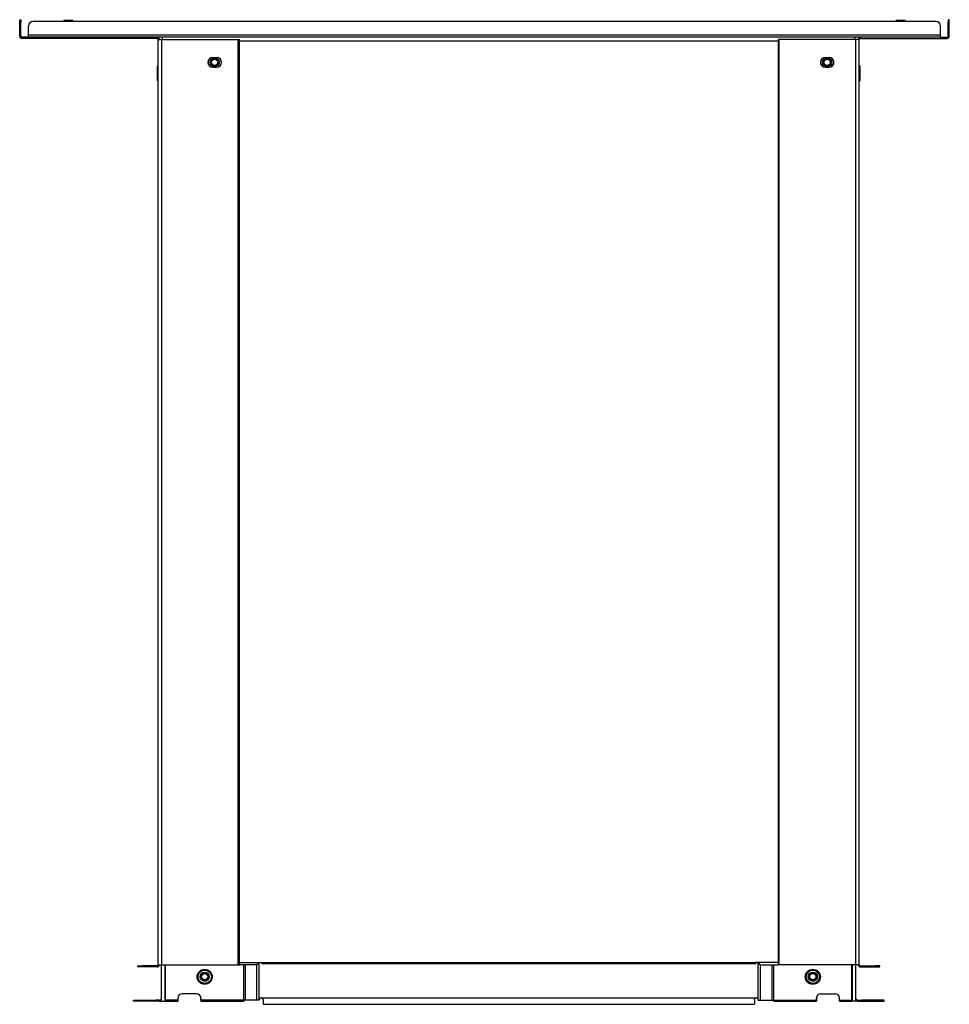
# Model space of a CAD drawing. Units: inches. Extents: x 9.9 to 29.5, y 9.5 to 27.3.
# Drawn here: x 23.5 to 29.5, y 9.5 to 15.9 of the extents above; entities that cross this region are included whole.
import ezdxf

# ---------------------------------------------------------------- set-up
doc = ezdxf.new("R2010")
doc.units = ezdxf.units.IN
doc.header["$MEASUREMENT"] = 0
doc.layers.add('TFR-TRI', color=7, linetype='CONTINUOUS')

msp = doc.modelspace()

# ---------------------------------------------------------------- linework, layer by layer
at = {"layer": 'TFR-TRI', "color": 18, "linetype": 'Continuous'}
for p, q in [((23.4851, 15.8557), (23.4851, 15.8601)), ((23.4851, 15.8601), (23.492, 15.8601)), ((23.4851, 15.8451), (23.4851, 15.8557)), ((23.492, 15.8601), (23.492, 15.8557)), ((23.492, 15.8557), (23.492, 15.8451)), ((29.4059, 15.8493), (23.5712, 15.8493)), ((23.7713, 15.8551), (23.7679, 15.8493)), ((23.7768, 15.8551), (23.7713, 15.8551)), ((23.7912, 15.8551), (23.7768, 15.8551)), ((23.8091, 15.8551), (23.7912, 15.8551)), ((23.8235, 15.8551), (23.8091, 15.8551)), ((23.8291, 15.8551), (23.8235, 15.8551)), ((23.8324, 15.8493), (23.8291, 15.8551)), ((29.148, 15.8551), (29.1447, 15.8493)), ((29.1535, 15.8551), (29.148, 15.8551)), ((29.168, 15.8551), (29.1535, 15.8551)), ((29.1858, 15.8551), (29.168, 15.8551)), ((29.2003, 15.8551), (29.1858, 15.8551)), ((29.2058, 15.8551), (29.2003, 15.8551)), ((29.2091, 15.8493), (29.2058, 15.8551)), ((29.4851, 15.8601), (29.4851, 15.8557)), ((29.492, 15.8601), (29.4851, 15.8601)), ((29.4851, 15.8557), (29.4851, 15.8451)), ((29.492, 15.8557), (29.492, 15.8601)), ((29.492, 15.8451), (29.492, 15.8557)), ((23.492, 15.8451), (23.4851, 15.8451)), ((23.4851, 15.7538), (23.4851, 15.8451)), ((23.492, 15.7538), (23.492, 15.8451)), ((23.5412, 15.7607), (23.5412, 15.8193)), ((29.4359, 15.7607), (29.4359, 15.8193)), ((29.4851, 15.7538), (29.4851, 15.8451)), ((29.4851, 15.8451), (29.492, 15.8451)), ((29.492, 15.7538), (29.492, 15.8451)), ((23.492, 15.7538), (23.4851, 15.7538)), ((23.5412, 15.7463), (23.4995, 15.7463)), ((23.4995, 15.7463), (23.4995, 15.7394)), ((24.373, 15.7394), (23.4995, 15.7394)), ((23.5412, 15.7506), (23.5412, 15.7607)), ((29.4359, 15.7607), (23.5412, 15.7607)), ((23.5412, 15.7463), (23.5412, 15.7506)), ((29.4359, 15.7463), (23.5412, 15.7463)), ((24.373, 15.7463), (24.373, 15.7394)), ((24.3805, 9.7525), (24.3805, 15.7319)), ((24.3805, 15.7319), (24.3871, 15.7319)), ((24.3871, 15.7319), (24.4031, 15.7319)), ((24.4031, 9.7525), (24.4031, 15.7319)), ((24.4031, 15.7319), (24.8972, 15.7319)), ((24.4071, 15.7424), (24.4071, 15.7463)), ((24.4071, 15.7319), (24.4071, 15.7424)), ((24.8972, 9.7525), (24.8972, 15.7319)), ((24.8972, 15.7319), (24.9023, 15.7319)), ((24.9023, 15.7319), (24.9044, 15.7319)), ((24.9044, 9.7525), (24.9044, 15.7319)), ((24.9044, 15.7244), (28.3861, 15.7244)), ((28.3862, 15.7319), (28.3862, 9.7525)), ((28.3882, 15.7319), (28.3862, 15.7319)), ((28.3933, 15.7319), (28.3882, 15.7319)), ((28.8874, 15.7319), (28.3933, 15.7319)), ((28.3933, 9.7525), (28.3933, 15.7319)), ((28.8835, 15.7424), (28.8835, 15.7463)), ((28.8835, 15.7319), (28.8835, 15.7424)), ((28.9034, 15.7319), (28.8874, 15.7319)), ((28.8874, 9.7525), (28.8874, 15.7319)), ((28.91, 15.7319), (28.9034, 15.7319)), ((28.91, 9.7525), (28.91, 15.7319)), ((28.9175, 15.7463), (28.9175, 15.7394)), ((28.9175, 15.7394), (29.4776, 15.7394)), ((29.4359, 15.7506), (29.4359, 15.7607)), ((29.4359, 15.7463), (29.4359, 15.7506)), ((29.4359, 15.7463), (29.4776, 15.7463)), ((29.4776, 15.7463), (29.4776, 15.7394)), ((29.4851, 15.7538), (29.492, 15.7538)), ((24.7329, 15.6155), (24.7575, 15.6155)), ((28.6905, 15.6155), (28.7152, 15.6155)), ((24.3771, 15.5612), (24.3738, 15.5554)), ((24.3738, 15.5554), (24.3738, 15.5512)), ((24.3738, 15.5512), (24.3738, 15.5392)), ((24.3738, 15.5392), (24.3738, 15.522)), ((24.3805, 15.5612), (24.3771, 15.5612)), ((24.3771, 15.5612), (24.3771, 15.5564)), ((24.3771, 15.5564), (24.3771, 15.5429)), ((24.3771, 15.5429), (24.3771, 15.5233)), ((24.7329, 15.5525), (24.7575, 15.5525)), ((28.6905, 15.5525), (28.7152, 15.5525)), ((28.9134, 15.5612), (28.91, 15.5612)), ((28.9167, 15.5554), (28.9134, 15.5612)), ((28.9134, 15.5564), (28.9134, 15.5612)), ((28.9134, 15.5429), (28.9134, 15.5564)), ((28.9134, 15.5233), (28.9134, 15.5429)), ((28.9167, 15.5512), (28.9167, 15.5554)), ((28.9167, 15.5392), (28.9167, 15.5512)), ((28.9167, 15.522), (28.9167, 15.5392)), ((24.3738, 15.522), (24.3738, 15.5029)), ((24.3738, 15.5029), (24.3738, 15.4857)), ((24.3738, 15.4857), (24.3738, 15.4737)), ((24.3738, 15.4737), (24.3738, 15.4695)), ((24.3738, 15.4695), (24.3771, 15.4637)), ((24.3771, 15.5233), (24.3771, 15.5016)), ((24.3771, 15.5016), (24.3771, 15.482)), ((24.3771, 15.482), (24.3771, 15.4685)), ((24.3771, 15.4685), (24.3771, 15.4637)), ((28.9134, 15.5016), (28.9134, 15.5233)), ((28.9134, 15.482), (28.9134, 15.5016)), ((28.9134, 15.4685), (28.9134, 15.482)), ((28.9134, 15.4637), (28.9167, 15.4695)), ((28.9134, 15.4637), (28.9134, 15.4685)), ((28.9167, 15.5029), (28.9167, 15.522)), ((28.9167, 15.4857), (28.9167, 15.5029)), ((28.9167, 15.4737), (28.9167, 15.4857)), ((28.9167, 15.4695), (28.9167, 15.4737)), ((24.3771, 15.4637), (24.3805, 15.4637)), ((28.91, 15.4637), (28.9134, 15.4637)), ((24.248, 9.745), (24.252, 9.745)), ((24.248, 9.7381), (24.248, 9.745)), ((24.252, 9.7381), (24.248, 9.7381)), ((24.252, 9.745), (24.263, 9.745)), ((24.263, 9.7381), (24.252, 9.7381)), ((24.263, 9.745), (24.278, 9.745)), ((24.278, 9.7381), (24.263, 9.7381)), ((24.373, 9.745), (24.278, 9.745)), ((24.278, 9.745), (24.278, 9.7381)), ((24.373, 9.7381), (24.278, 9.7381)), ((24.373, 9.745), (24.373, 9.7381)), ((24.3805, 9.7525), (24.3871, 9.7525)), ((24.3871, 9.7525), (24.4031, 9.7525)), ((24.4018, 9.5304), (24.4018, 9.7525)), ((24.4031, 9.7525), (24.8972, 9.7525)), ((24.4245, 9.516), (24.4245, 9.7526)), ((24.4282, 9.6487), (24.4282, 9.7526)), ((24.8972, 9.7525), (24.9023, 9.7525)), ((24.9023, 9.7525), (24.9044, 9.7525)), ((24.9044, 9.7669), (25.034, 9.7669)), ((25.0175, 9.7525), (24.9044, 9.7525)), ((24.9326, 9.5232), (24.9326, 9.7525)), ((24.9432, 9.5232), (24.9432, 9.7525)), ((25.0247, 9.7558), (25.0175, 9.7525)), ((25.0176, 9.5232), (25.0176, 9.7525)), ((25.034, 9.7669), (25.0247, 9.7558)), ((25.0331, 9.5254), (25.0331, 9.7656)), ((25.034, 9.7669), (25.049, 9.7669)), ((25.049, 9.7669), (28.2415, 9.7669)), ((25.049, 9.7669), (25.049, 9.7618)), ((25.049, 9.7618), (25.049, 9.7597)), ((25.049, 9.7597), (28.2415, 9.7597)), ((28.2565, 9.7669), (28.2415, 9.7669)), ((28.2415, 9.7669), (28.2415, 9.7618)), ((28.2415, 9.7618), (28.2415, 9.7597)), ((28.3862, 9.7669), (28.2565, 9.7669)), ((28.2565, 9.7669), (28.2658, 9.7558)), ((28.2575, 9.5254), (28.2575, 9.7656)), ((28.2658, 9.7558), (28.273, 9.7525)), ((28.273, 9.5232), (28.273, 9.7525)), ((28.273, 9.7525), (28.3862, 9.7525)), ((28.3473, 9.5232), (28.3473, 9.7525)), ((28.3579, 9.5232), (28.3579, 9.7525)), ((28.3882, 9.7525), (28.3862, 9.7525)), ((28.3933, 9.7525), (28.3882, 9.7525)), ((28.8874, 9.7525), (28.3933, 9.7525)), ((28.8623, 9.6487), (28.8623, 9.7526)), ((28.8661, 9.516), (28.8661, 9.7526)), ((28.9034, 9.7525), (28.8874, 9.7525)), ((28.8887, 9.5304), (28.8887, 9.7525)), ((28.91, 9.7525), (28.9034, 9.7525)), ((28.9175, 9.745), (29.0125, 9.745)), ((28.9175, 9.745), (28.9175, 9.7381)), ((28.9175, 9.7381), (29.0125, 9.7381)), ((29.0275, 9.745), (29.0125, 9.745)), ((29.0125, 9.745), (29.0125, 9.7381)), ((29.0125, 9.7381), (29.0275, 9.7381)), ((29.0385, 9.745), (29.0275, 9.745)), ((29.0275, 9.7381), (29.0385, 9.7381)), ((29.0425, 9.745), (29.0385, 9.745)), ((29.0385, 9.7381), (29.0425, 9.7381)), ((29.0425, 9.7381), (29.0425, 9.745)), ((24.4282, 9.5232), (24.4282, 9.6487)), ((28.8623, 9.5232), (28.8623, 9.6487)), ((24.6286, 9.565), (24.5351, 9.565)), ((28.6619, 9.565), (28.7554, 9.565)), ((24.2195, 9.5229), (24.2202, 9.5229)), ((24.2195, 9.516), (24.2195, 9.5229)), ((24.2202, 9.516), (24.2195, 9.516)), ((24.2202, 9.5229), (24.2222, 9.5229)), ((24.2222, 9.516), (24.2202, 9.516)), ((24.2222, 9.5229), (24.3528, 9.5229)), ((24.2222, 9.5229), (24.2222, 9.516)), ((24.3528, 9.516), (24.2222, 9.516)), ((24.3528, 9.5229), (24.3582, 9.5229)), ((24.3528, 9.516), (24.3528, 9.5229)), ((24.3582, 9.516), (24.3528, 9.516)), ((24.3582, 9.5229), (24.3651, 9.5229)), ((24.3651, 9.516), (24.3582, 9.516)), ((24.3868, 9.5229), (24.3651, 9.5229)), ((24.3651, 9.5229), (24.3651, 9.516)), ((24.3868, 9.516), (24.3651, 9.516)), ((24.3868, 9.5229), (24.3868, 9.516)), ((24.3998, 9.5304), (24.4004, 9.5315)), ((24.4018, 9.5304), (24.3998, 9.5304)), ((24.4004, 9.5315), (24.4009, 9.5327)), ((24.4009, 9.5327), (24.4012, 9.5338)), ((24.4012, 9.5338), (24.4015, 9.5348)), ((24.4015, 9.5348), (24.4016, 9.5357)), ((24.4016, 9.5357), (24.4017, 9.5365)), ((24.4017, 9.5365), (24.4018, 9.5371)), ((24.4018, 9.5378), (24.4018, 9.5379)), ((24.4018, 9.5376), (24.4018, 9.5378)), ((24.4018, 9.5371), (24.4018, 9.5376)), ((24.4018, 9.516), (24.4018, 9.5304)), ((24.4018, 9.516), (24.4084, 9.516)), ((24.4084, 9.516), (24.4245, 9.516)), ((24.4245, 9.516), (24.508, 9.516)), ((24.5081, 9.5232), (24.4282, 9.5232)), ((24.4282, 9.516), (24.5081, 9.516)), ((24.5081, 9.5232), (24.5081, 9.5379)), ((24.5081, 9.5181), (24.5081, 9.5232)), ((24.5081, 9.516), (24.5081, 9.5181)), ((24.6557, 9.5379), (24.6557, 9.516)), ((24.6557, 9.5232), (24.6557, 9.5379)), ((24.9326, 9.5232), (24.6557, 9.5232)), ((24.6557, 9.516), (24.9326, 9.516)), ((24.6557, 9.516), (24.9186, 9.516)), ((24.9186, 9.516), (24.9236, 9.516)), ((24.9236, 9.516), (24.9257, 9.516)), ((24.9326, 9.5232), (24.9326, 9.5181)), ((24.9384, 9.5232), (24.9326, 9.5232)), ((24.9326, 9.5181), (24.9326, 9.516)), ((24.9432, 9.5232), (24.9384, 9.5232)), ((25.0176, 9.5232), (24.9432, 9.5232)), ((25.0247, 9.5232), (25.0176, 9.5232)), ((25.0331, 9.5232), (25.0247, 9.5232)), ((25.0331, 9.5232), (25.0331, 9.5254)), ((25.0456, 9.5379), (28.245, 9.5379)), ((25.0471, 9.5378), (25.0456, 9.5379)), ((25.0487, 9.5375), (25.0471, 9.5378)), ((25.0507, 9.5368), (25.0487, 9.5375)), ((25.0525, 9.5359), (25.0507, 9.5368)), ((25.0541, 9.5346), (25.0525, 9.5359)), ((25.0555, 9.5331), (25.0541, 9.5346)), ((25.0566, 9.5313), (25.0555, 9.5331)), ((25.0574, 9.5294), (25.0566, 9.5313)), ((25.0579, 9.5274), (25.0574, 9.5294)), ((25.0581, 9.5254), (25.0579, 9.5274)), ((25.0581, 9.5254), (25.0581, 9.5044)), ((25.0581, 9.5044), (25.0581, 9.4963)), ((25.0581, 9.4963), (28.2325, 9.4963)), ((28.2325, 9.5254), (28.2326, 9.5274)), ((28.2325, 9.5254), (28.2325, 9.5044)), ((28.2325, 9.5044), (28.2325, 9.4963)), ((28.2326, 9.5274), (28.2331, 9.5294)), ((28.2331, 9.5294), (28.2339, 9.5313)), ((28.2339, 9.5313), (28.2351, 9.5331)), ((28.2351, 9.5331), (28.2364, 9.5346)), ((28.2364, 9.5346), (28.2381, 9.5359)), ((28.2381, 9.5359), (28.2399, 9.5368)), ((28.2399, 9.5368), (28.2419, 9.5375)), ((28.2419, 9.5375), (28.2434, 9.5378)), ((28.2434, 9.5378), (28.245, 9.5379)), ((28.2575, 9.5232), (28.2575, 9.5254)), ((28.2575, 9.5232), (28.2659, 9.5232)), ((28.2659, 9.5232), (28.273, 9.5232)), ((28.273, 9.5232), (28.3473, 9.5232)), ((28.3473, 9.5232), (28.3522, 9.5232)), ((28.3522, 9.5232), (28.3579, 9.5232)), ((28.3579, 9.5232), (28.6348, 9.5232)), ((28.3579, 9.5232), (28.3579, 9.5181)), ((28.3579, 9.5181), (28.3579, 9.516)), ((28.3579, 9.516), (28.6348, 9.516)), ((28.3669, 9.516), (28.3648, 9.516)), ((28.372, 9.516), (28.3669, 9.516)), ((28.6349, 9.516), (28.372, 9.516)), ((28.6348, 9.5232), (28.6348, 9.5379)), ((28.6349, 9.5379), (28.6349, 9.516)), ((28.7825, 9.5232), (28.7825, 9.5379)), ((28.7825, 9.5232), (28.8623, 9.5232)), ((28.7825, 9.5181), (28.7825, 9.5232)), ((28.7825, 9.516), (28.7825, 9.5181)), ((28.7825, 9.516), (28.8623, 9.516)), ((28.8661, 9.516), (28.7825, 9.516)), ((28.8821, 9.516), (28.8661, 9.516)), ((28.8887, 9.516), (28.8821, 9.516)), ((28.8887, 9.5378), (28.8887, 9.5379)), ((28.8887, 9.5376), (28.8887, 9.5378)), ((28.8888, 9.5371), (28.8887, 9.5376)), ((28.8887, 9.516), (28.8887, 9.5304)), ((28.8887, 9.5304), (28.8907, 9.5304)), ((28.8888, 9.5365), (28.8888, 9.5371)), ((28.8889, 9.5357), (28.8888, 9.5365)), ((28.889, 9.5348), (28.8889, 9.5357)), ((28.8893, 9.5338), (28.889, 9.5348)), ((28.8897, 9.5327), (28.8893, 9.5338)), ((28.8902, 9.5315), (28.8897, 9.5327)), ((28.8907, 9.5304), (28.8902, 9.5315)), ((28.9037, 9.5229), (28.9254, 9.5229)), ((28.9037, 9.5229), (28.9037, 9.516)), ((28.9037, 9.516), (28.9254, 9.516)), ((28.9324, 9.5229), (28.9254, 9.5229)), ((28.9254, 9.5229), (28.9254, 9.516)), ((28.9254, 9.516), (28.9324, 9.516)), ((28.9377, 9.5229), (28.9324, 9.5229)), ((28.9324, 9.516), (28.9377, 9.516)), ((29.0683, 9.5229), (28.9377, 9.5229)), ((28.9377, 9.516), (28.9377, 9.5229)), ((28.9377, 9.516), (29.0683, 9.516)), ((29.0704, 9.5229), (29.0683, 9.5229)), ((29.0683, 9.5229), (29.0683, 9.516)), ((29.0683, 9.516), (29.0704, 9.516)), ((29.0711, 9.5229), (29.0704, 9.5229)), ((29.0704, 9.516), (29.0711, 9.516)), ((29.0711, 9.516), (29.0711, 9.5229))]:
    msp.add_line(p, q, dxfattribs=at)
for centre, radius in [((24.7452, 15.584), 0.0295), ((24.7452, 15.584), 0.0246), ((24.7452, 15.584), 0.0203), ((28.7028, 15.584), 0.0295), ((28.7028, 15.584), 0.0246), ((28.7028, 15.584), 0.0203), ((24.6804, 9.6743), 0.0488), ((24.6804, 9.6743), 0.043), ((24.6804, 9.6743), 0.0295), ((24.6804, 9.6743), 0.0246), ((24.6804, 9.6743), 0.0203), ((28.6101, 9.6743), 0.0488), ((28.6101, 9.6743), 0.043), ((28.6101, 9.6743), 0.0295), ((28.6101, 9.6743), 0.0246), ((28.6101, 9.6743), 0.0203)]:
    msp.add_circle(centre, radius, dxfattribs=at)
for centre, radius, start, end in [((23.5712, 15.8193), 0.03, 90, 180), ((29.4059, 15.8193), 0.03, 0, 90), ((23.4995, 15.7538), 0.0144, 180, 270), ((23.4995, 15.7538), 0.0075, 180, 270), ((24.373, 15.7319), 0.0144, 0, 90), ((24.373, 15.7319), 0.0075, 0, 90), ((28.9175, 15.7319), 0.0144, 90, 180), ((28.9175, 15.7319), 0.0075, 90, 180), ((29.4776, 15.7538), 0.0144, 270, 0), ((29.4776, 15.7538), 0.0075, 270, 0), ((24.7329, 15.584), 0.0315, 90, 270), ((24.7452, 15.584), 0.043, 162.07875, 197.92688), ((24.7575, 15.584), 0.0315, 270, 90), ((24.7452, 15.584), 0.043, 342.07312, 17.92125), ((28.6905, 15.584), 0.0315, 90, 270), ((28.7028, 15.584), 0.043, 162.07875, 197.92688), ((28.7152, 15.584), 0.0315, 270, 90), ((28.7028, 15.584), 0.043, 342.07312, 17.92125), ((24.373, 9.7525), 0.0075, 270, 0), ((24.373, 9.7525), 0.0144, 270, 0), ((28.9175, 9.7525), 0.0144, 180, 270), ((28.9175, 9.7525), 0.0075, 180, 270), ((24.5351, 9.5379), 0.0271, 90, 180), ((24.6286, 9.5379), 0.0271, 0, 90), ((24.6286, 9.5379), 0.0271, 0, 63.42469), ((28.6619, 9.5379), 0.0271, 90, 180), ((28.6619, 9.5379), 0.0271, 116.57531, 180), ((28.7554, 9.5379), 0.0271, 0, 90), ((24.3868, 9.5379), 0.015, 270, 330.02169), ((24.3868, 9.5379), 0.0219, 270, 313.24221), ((25.0456, 9.5254), 0.0125, 90, 180), ((28.245, 9.5254), 0.0125, 0, 90), ((28.9037, 9.5379), 0.0219, 226.75779, 270), ((28.9037, 9.5379), 0.015, 209.97831, 270)]:
    msp.add_arc(centre, radius, start, end, dxfattribs=at)

doc.saveas('drawing.dxf')
